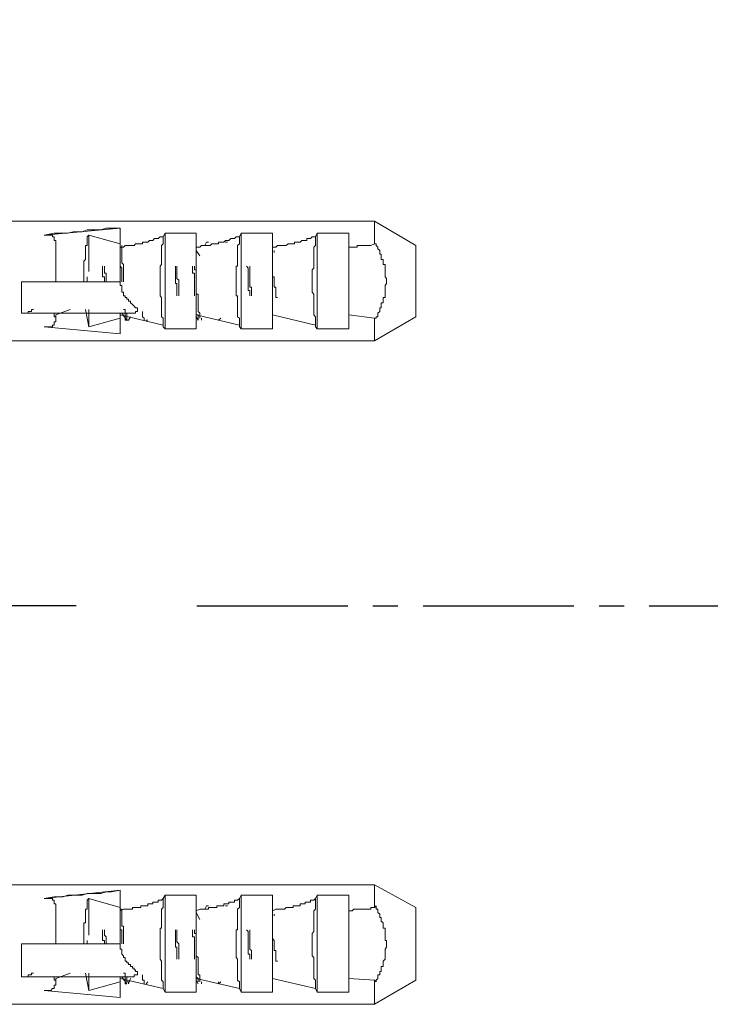
# Model space of a CAD drawing. Units: inches. Extents: x 11 to 1599, y 230 to 1789.
# Drawn here: x 1173 to 1207, y 681 to 730 of the extents above; entities that cross this region are included whole.
import ezdxf

# ---------------------------------------------------------------- set-up
doc = ezdxf.new("R2010")
doc.units = ezdxf.units.IN
doc.header["$LTSCALE"] = 10
doc.header["$MEASUREMENT"] = 0
doc.linetypes.add('CENTER2', pattern=[1.125, 0.75, -0.125, 0.125, -0.125])
doc.linetypes.add('CENTERX2', pattern=[4, 2.5, -0.5, 0.5, -0.5])
doc.layers.add('图层 1', color=7, linetype='Continuous')
doc.styles.get("Standard").update_dxf_attribs({"font": 'arial_0.ttf'})
doc.dimstyles.get("Standard").update_dxf_attribs({"dimscale": 6, "dimtxt": 3.5, "dimasz": 2.5, "dimexe": 1.5, "dimexo": 1, "dimgap": 0.5, "dimtad": 1, "dimdec": 0, "dimzin": 0, "dimdsep": 46, "dimtxsty": 'Standard', "dimcen": 0.09, "dimadec": 0, "dimazin": 0, "dimtfac": 1, "dimtdec": 0, "dimtmove": 1, "dimatfit": 0, "dimfxl": 1, "dimtolj": 1, "dimtzin": 0, "dimarcsym": 0})

# ---------------------------------------------------------------- blocks, each defined once
blk = doc.blocks.new('*D9')
at = {"color": 0, "linetype": 'CENTER2', "lineweight": -2, "transparency": 16777216}
for p, q in [((1181.564, 1601.477), (1332.881, 1601.477)), ((1323.881, 1586.477), (1323.881, 715.474)), ((1181.564, 700.474), (1332.881, 700.474))]:
    blk.add_line(p, q, dxfattribs=at)
at = {"color": 0, "linetype": 'CENTER2', "transparency": 16777216}
for points in [[(1321.381, 1586.477), (1326.381, 1586.477), (1323.881, 1601.477)], [(1321.381, 715.474), (1326.381, 715.474), (1323.881, 700.474)]]:
    blk.add_solid(points, dxfattribs=at)
at = {"layer": 'Defpoints', "color": 0, "linetype": 'CENTER2', "transparency": 16777216}
for p in [(1175.564, 1601.477), (1175.564, 700.474), (1323.881, 700.474)]:
    blk.add_point(p, dxfattribs=at)
at = {"color": 0, "linetype": 'CENTER2', "transparency": 16777216, "insert": (1310.159, 1150.976), "char_height": 21, "attachment_point": 5, "rotation": 90}
blk.add_mtext('\\A1;900', dxfattribs=at)

msp = doc.modelspace()

# ---------------------------------------------------------------- linework, layer by layer
at = {"linetype": 'CENTERX2'}
msp.add_line((1175.564, 700.474), (1081.317, 700.474), dxfattribs=at)
at = {"layer": '图层 1', "lineweight": 9}
for points in [[(1190.394, 719.606), (1168.868, 719.606)], [(1190.394, 718.486), (1190.394, 719.606)], [(1192.454, 718.396), (1190.394, 719.606)], [(1173.96, 718.916), (1174.47, 719.005), (1174.896, 719.005), (1175.152, 719.005), (1175.407, 719.086), (1175.594, 719.086), (1175.85, 719.086), (1176.105, 719.18), (1176.361, 719.18), (1176.531, 719.18), (1176.787, 719.18), (1177.059, 719.256), (1177.314, 719.256), (1177.74, 719.256)], [(1177.74, 719.256), (1173.96, 718.916)], [(1174.556, 716.591), (1174.556, 716.753), (1174.556, 716.842), (1174.556, 716.932), (1174.556, 717.021), (1174.556, 717.111), (1174.556, 717.192), (1174.556, 717.272), (1174.556, 717.366), (1174.556, 717.456), (1174.556, 717.541), (1174.556, 717.622), (1174.556, 717.702), (1174.556, 717.796), (1174.556, 717.881), (1174.556, 717.966), (1174.556, 718.056), (1174.556, 718.145), (1174.556, 718.226), (1174.556, 718.316), (1174.556, 718.396), (1174.556, 718.486), (1174.556, 718.562), (1174.556, 718.656), (1174.47, 718.656), (1174.47, 718.746), (1174.47, 718.826), (1174.385, 718.826), (1174.385, 718.916), (1174.3, 718.916), (1174.215, 718.916), (1174.13, 718.916), (1174.045, 718.916), (1173.96, 718.916)], [(1176.19, 718.916), (1176.105, 718.826), (1176.105, 718.746), (1176.105, 718.656), (1176.105, 718.562), (1176.105, 718.486), (1176.105, 718.396), (1176.02, 718.396), (1176.02, 718.316), (1176.02, 718.226), (1176.02, 718.145), (1176.02, 718.056), (1176.02, 717.966), (1176.02, 717.881), (1176.02, 717.796), (1176.02, 717.702), (1175.935, 717.622), (1175.935, 717.541), (1175.935, 717.456), (1175.935, 717.366), (1175.935, 717.272), (1175.935, 717.192), (1175.935, 717.111), (1175.935, 717.021), (1175.935, 716.932), (1175.935, 716.842), (1175.935, 716.753), (1175.935, 716.676), (1175.935, 716.591)], [(1177.74, 718.486), (1176.19, 718.916)], [(1176.19, 718.916), (1176.19, 717.111)], [(1177.74, 718.316), (1177.74, 718.396), (1177.74, 718.486), (1177.74, 718.562), (1177.74, 718.656), (1177.74, 718.746), (1177.74, 718.826), (1177.74, 718.916), (1177.74, 719.005), (1177.74, 719.086), (1177.74, 719.18), (1177.74, 719.256)], [(1179.886, 718.826), (1179.988, 719.005)], [(1181.521, 719.005), (1179.988, 719.005)], [(1179.988, 719.005), (1179.988, 714.258)], [(1181.521, 718.316), (1181.521, 719.005)], [(1183.684, 718.826), (1183.769, 719.005)], [(1185.319, 719.005), (1183.769, 719.005)], [(1183.769, 719.005), (1183.769, 714.258)], [(1185.319, 718.316), (1185.319, 719.005)], [(1187.464, 718.826), (1187.55, 719.005)], [(1189.116, 719.005), (1187.55, 719.005)], [(1187.55, 719.005), (1187.55, 714.258)], [(1189.116, 718.316), (1189.116, 719.005)], [(1177.74, 718.316), (1177.911, 718.316), (1177.996, 718.396), (1178.081, 718.396), (1178.166, 718.396), (1178.268, 718.396), (1178.353, 718.396), (1178.438, 718.396), (1178.507, 718.486), (1178.609, 718.486), (1178.694, 718.486), (1178.779, 718.486), (1178.864, 718.486), (1178.864, 718.562), (1178.949, 718.562), (1179.034, 718.562), (1179.12, 718.562), (1179.205, 718.656), (1179.29, 718.656), (1179.375, 718.656), (1179.46, 718.746), (1179.545, 718.746), (1179.631, 718.746), (1179.733, 718.826), (1179.801, 718.826), (1179.886, 718.826)], [(1177.911, 716.591), (1177.911, 716.676), (1177.911, 716.753), (1177.911, 716.842), (1177.911, 716.932), (1177.911, 717.021), (1177.911, 717.111), (1177.911, 717.192), (1177.911, 717.272), (1177.911, 717.366), (1177.911, 717.456), (1177.825, 717.541), (1177.825, 717.622), (1177.825, 717.702), (1177.825, 717.796), (1177.825, 717.881), (1177.825, 717.966), (1177.825, 718.056), (1177.825, 718.145), (1177.825, 718.226), (1177.825, 718.316), (1177.74, 718.316), (1177.74, 718.396), (1177.74, 718.486)], [(1177.825, 718.316), (1177.825, 718.396)], [(1178.507, 718.562), (1178.507, 718.562)], [(1178.609, 718.562), (1178.609, 718.562)], [(1179.886, 718.826), (1179.886, 718.746), (1179.886, 718.656), (1179.886, 718.562), (1179.886, 718.486), (1179.801, 718.396), (1179.801, 718.316), (1179.801, 718.226), (1179.801, 718.145), (1179.801, 718.056), (1179.801, 717.966), (1179.801, 717.881), (1179.801, 717.796), (1179.801, 717.702), (1179.801, 717.622), (1179.801, 717.541), (1179.801, 717.456), (1179.733, 717.366), (1179.733, 717.272), (1179.733, 717.192), (1179.733, 717.111), (1179.733, 717.021), (1179.733, 716.932), (1179.733, 716.842), (1179.733, 716.753), (1179.733, 716.676), (1179.733, 716.591), (1179.733, 716.506), (1179.733, 716.412), (1179.733, 716.327), (1179.733, 716.242), (1179.733, 716.157), (1179.733, 716.072), (1179.733, 715.982), (1179.733, 715.902), (1179.801, 715.816), (1179.801, 715.727), (1179.801, 715.638), (1179.801, 715.552), (1179.801, 715.472), (1179.801, 715.382), (1179.801, 715.301), (1179.801, 715.212), (1179.801, 715.122), (1179.801, 715.037), (1179.801, 714.956), (1179.801, 714.858), (1179.886, 714.782), (1179.886, 714.688), (1179.886, 714.603), (1179.886, 714.522), (1179.886, 714.352)], [(1179.886, 718.826), (1179.886, 718.826)], [(1181.521, 718.316), (1181.708, 718.316), (1181.793, 718.396), (1181.879, 718.396), (1181.964, 718.396), (1182.049, 718.396), (1182.134, 718.396), (1182.219, 718.396), (1182.304, 718.486), (1182.389, 718.486), (1182.492, 718.486), (1182.56, 718.486), (1182.645, 718.486), (1182.645, 718.562), (1182.747, 718.562), (1182.815, 718.562), (1182.9, 718.562), (1182.985, 718.656), (1183.088, 718.656), (1183.156, 718.656), (1183.258, 718.746), (1183.343, 718.746), (1183.428, 718.746), (1183.513, 718.826), (1183.582, 718.826), (1183.684, 718.826)], [(1182.049, 718.562), (1181.964, 718.396)], [(1182.049, 718.562), (1182.134, 718.562)], [(1182.219, 718.562), (1182.219, 718.562)], [(1183.088, 718.562), (1182.985, 718.562)], [(1182.985, 718.562), (1182.985, 718.562)], [(1183.088, 718.562), (1183.088, 718.562)], [(1183.684, 718.826), (1183.684, 718.746), (1183.684, 718.656), (1183.684, 718.562), (1183.684, 718.486), (1183.582, 718.396), (1183.582, 718.316), (1183.582, 718.226), (1183.582, 718.145), (1183.582, 718.056), (1183.582, 717.966), (1183.582, 717.881), (1183.582, 717.796), (1183.582, 717.702), (1183.582, 717.622), (1183.582, 717.541), (1183.582, 717.456), (1183.582, 717.366), (1183.513, 717.366), (1183.513, 717.272), (1183.513, 717.192), (1183.513, 717.111), (1183.513, 717.021), (1183.513, 716.932), (1183.513, 716.842), (1183.513, 716.753), (1183.513, 716.676), (1183.513, 716.591), (1183.513, 716.506), (1183.513, 716.412), (1183.513, 716.327), (1183.513, 716.242), (1183.513, 716.157), (1183.513, 716.072), (1183.513, 715.982), (1183.513, 715.902), (1183.582, 715.902), (1183.582, 715.816), (1183.582, 715.727), (1183.582, 715.638), (1183.582, 715.552), (1183.582, 715.472), (1183.582, 715.382), (1183.582, 715.301), (1183.582, 715.212), (1183.582, 715.122), (1183.582, 715.037), (1183.582, 714.956), (1183.582, 714.858), (1183.684, 714.782), (1183.684, 714.688), (1183.684, 714.603), (1183.684, 714.522), (1183.684, 714.352)], [(1183.684, 718.826), (1183.684, 718.826)], [(1185.319, 718.316), (1185.489, 718.316), (1185.574, 718.396), (1185.659, 718.396), (1185.744, 718.396), (1185.83, 718.396), (1185.915, 718.396), (1186, 718.396), (1186.102, 718.486), (1186.17, 718.486), (1186.272, 718.486), (1186.357, 718.486), (1186.426, 718.486), (1186.426, 718.562), (1186.528, 718.562), (1186.613, 718.562), (1186.698, 718.562), (1186.783, 718.656), (1186.868, 718.656), (1186.954, 718.656), (1187.039, 718.656), (1187.039, 718.746), (1187.124, 718.746), (1187.209, 718.746), (1187.294, 718.826), (1187.379, 718.826), (1187.464, 718.826)], [(1187.464, 718.826), (1187.464, 718.746), (1187.464, 718.656), (1187.464, 718.562), (1187.464, 718.486), (1187.464, 718.396), (1187.379, 718.316), (1187.379, 718.226), (1187.379, 718.145), (1187.379, 718.056), (1187.379, 717.966), (1187.379, 717.881), (1187.379, 717.796), (1187.379, 717.702), (1187.379, 717.622), (1187.379, 717.541), (1187.379, 717.456), (1187.379, 717.366), (1187.379, 717.272), (1187.294, 717.192), (1187.294, 717.111), (1187.294, 717.021), (1187.294, 716.932), (1187.294, 716.842), (1187.294, 716.753), (1187.294, 716.676), (1187.294, 716.591), (1187.294, 716.506), (1187.294, 716.412), (1187.294, 716.327), (1187.294, 716.242), (1187.294, 716.157), (1187.294, 716.072), (1187.379, 715.982), (1187.379, 715.902), (1187.379, 715.816), (1187.379, 715.727), (1187.379, 715.638), (1187.379, 715.552), (1187.379, 715.472), (1187.379, 715.382), (1187.379, 715.301), (1187.379, 715.212), (1187.379, 715.122), (1187.379, 715.037), (1187.379, 714.956), (1187.464, 714.858), (1187.464, 714.782), (1187.464, 714.688), (1187.464, 714.603), (1187.464, 714.522), (1187.464, 714.352)], [(1187.464, 718.826), (1187.464, 718.826)], [(1189.116, 718.316), (1189.184, 718.316), (1189.287, 718.316), (1189.372, 718.316), (1189.44, 718.316), (1189.542, 718.316), (1189.542, 718.396), (1189.627, 718.396), (1189.712, 718.396), (1189.798, 718.396), (1189.883, 718.396), (1189.968, 718.396), (1190.053, 718.396), (1190.138, 718.396), (1190.223, 718.396), (1190.394, 718.486)], [(1190.394, 718.486), (1190.479, 718.486)], [(1190.479, 718.486), (1190.479, 718.396), (1190.564, 718.316), (1190.564, 718.226), (1190.666, 718.145), (1190.666, 718.056), (1190.666, 717.966), (1190.734, 717.966), (1190.734, 717.881), (1190.734, 717.796), (1190.734, 717.702), (1190.836, 717.702), (1190.836, 717.622), (1190.836, 717.541), (1190.836, 717.456), (1190.922, 717.456), (1190.922, 717.366), (1190.922, 717.272), (1190.922, 717.192), (1190.922, 717.111), (1190.922, 717.021), (1190.922, 716.932), (1190.922, 716.842), (1190.99, 716.753), (1190.99, 716.676), (1190.99, 716.591), (1190.99, 716.506), (1190.922, 716.412), (1190.922, 716.327), (1190.922, 716.242), (1190.922, 716.157), (1190.922, 716.072), (1190.922, 715.982), (1190.922, 715.902), (1190.922, 715.816), (1190.836, 715.816), (1190.836, 715.727), (1190.836, 715.638), (1190.836, 715.552), (1190.734, 715.552), (1190.734, 715.472), (1190.734, 715.382), (1190.734, 715.301), (1190.666, 715.301), (1190.666, 715.212), (1190.666, 715.122), (1190.564, 715.037), (1190.564, 714.956), (1190.564, 714.858), (1190.479, 714.858), (1190.479, 714.782)], [(1192.454, 714.858), (1192.454, 714.956), (1192.454, 715.037), (1192.454, 715.122), (1192.454, 715.212), (1192.454, 715.301), (1192.454, 715.382), (1192.454, 715.472), (1192.454, 715.552), (1192.454, 715.638), (1192.454, 715.727), (1192.454, 715.816), (1192.454, 715.902), (1192.454, 715.982), (1192.454, 716.072), (1192.454, 716.157), (1192.454, 716.242), (1192.454, 716.327), (1192.454, 716.412), (1192.454, 716.506), (1192.454, 716.591), (1192.454, 716.676), (1192.454, 716.753), (1192.454, 716.842), (1192.454, 716.932), (1192.454, 717.021), (1192.454, 717.111), (1192.454, 717.192), (1192.454, 717.272), (1192.454, 717.366), (1192.454, 717.456), (1192.454, 717.541), (1192.454, 717.622), (1192.454, 717.702), (1192.454, 717.796), (1192.454, 717.881), (1192.454, 717.966), (1192.454, 718.056), (1192.454, 718.145), (1192.454, 718.226), (1192.454, 718.316), (1192.454, 718.396)], [(1177.74, 716.591), (1177.74, 716.753), (1177.74, 716.842), (1177.74, 716.932), (1177.74, 717.021), (1177.74, 717.111), (1177.74, 717.192), (1177.74, 717.272), (1177.74, 717.366), (1177.74, 717.456), (1177.74, 717.541), (1177.74, 717.622), (1177.74, 717.702), (1177.74, 717.796), (1177.74, 717.881), (1177.74, 717.966), (1177.74, 718.056), (1177.74, 718.145), (1177.74, 718.226), (1177.74, 718.316)], [(1181.521, 714.956), (1181.521, 715.037), (1181.521, 715.122), (1181.521, 715.212), (1181.521, 715.301), (1181.521, 715.382), (1181.521, 715.472), (1181.521, 715.552), (1181.521, 715.638), (1181.521, 715.727), (1181.521, 715.816), (1181.521, 715.902), (1181.521, 715.982), (1181.521, 716.072), (1181.521, 716.157), (1181.521, 716.242), (1181.521, 716.327), (1181.521, 716.412), (1181.521, 716.506), (1181.521, 716.591), (1181.521, 716.753), (1181.521, 716.842), (1181.521, 716.932), (1181.521, 717.021), (1181.521, 717.111), (1181.521, 717.192), (1181.521, 717.272), (1181.521, 717.366), (1181.521, 717.456), (1181.521, 717.541), (1181.521, 717.622), (1181.521, 717.702), (1181.521, 717.796), (1181.521, 717.881), (1181.521, 717.966), (1181.521, 718.056), (1181.521, 718.145), (1181.521, 718.226), (1181.521, 718.316)], [(1181.708, 717.881), (1181.521, 718.145)], [(1185.319, 714.956), (1185.319, 715.037), (1185.319, 715.122), (1185.319, 715.212), (1185.319, 715.301), (1185.319, 715.382), (1185.319, 715.472), (1185.319, 715.552), (1185.319, 715.638), (1185.319, 715.727), (1185.319, 715.816), (1185.319, 715.902), (1185.319, 715.982), (1185.319, 716.072), (1185.319, 716.157), (1185.319, 716.242), (1185.319, 716.327), (1185.319, 716.412), (1185.319, 716.506), (1185.319, 716.591), (1185.319, 716.753), (1185.319, 716.842), (1185.319, 716.932), (1185.319, 717.021), (1185.319, 717.111), (1185.319, 717.192), (1185.319, 717.272), (1185.319, 717.366), (1185.319, 717.456), (1185.319, 717.541), (1185.319, 717.622), (1185.319, 717.702), (1185.319, 717.796), (1185.319, 717.881), (1185.319, 717.966), (1185.319, 718.056), (1185.319, 718.145), (1185.319, 718.226), (1185.319, 718.316)], [(1189.116, 714.956), (1189.116, 715.037), (1189.116, 715.122), (1189.116, 715.212), (1189.116, 715.301), (1189.116, 715.382), (1189.116, 715.472), (1189.116, 715.552), (1189.116, 715.638), (1189.116, 715.727), (1189.116, 715.816), (1189.116, 715.902), (1189.116, 715.982), (1189.116, 716.072), (1189.116, 716.157), (1189.116, 716.242), (1189.116, 716.327), (1189.116, 716.412), (1189.116, 716.506), (1189.116, 716.591), (1189.116, 716.753), (1189.116, 716.842), (1189.116, 716.932), (1189.116, 717.021), (1189.116, 717.111), (1189.116, 717.192), (1189.116, 717.272), (1189.116, 717.366), (1189.116, 717.456), (1189.116, 717.541), (1189.116, 717.622), (1189.116, 717.702), (1189.116, 717.796), (1189.116, 717.881), (1189.116, 717.966), (1189.116, 718.056), (1189.116, 718.145), (1189.116, 718.226), (1189.116, 718.316)], [(1176.872, 717.366), (1176.872, 717.272), (1176.872, 717.192), (1176.872, 717.111), (1176.872, 717.021), (1176.872, 716.932), (1176.872, 716.842), (1176.974, 716.842), (1176.974, 716.753), (1176.974, 716.676), (1176.974, 716.591)], [(1177.059, 716.591), (1177.059, 716.676), (1177.059, 716.753), (1177.059, 716.842), (1177.059, 716.932), (1177.059, 717.021), (1176.974, 717.021), (1176.974, 717.111), (1176.974, 717.192), (1176.974, 717.272), (1176.974, 717.366)], [(1177.74, 717.366), (1177.825, 717.272), (1177.825, 717.192), (1177.825, 717.111), (1177.825, 717.021), (1177.825, 716.932), (1177.825, 716.842), (1177.825, 716.753), (1177.825, 716.676), (1177.825, 716.591)], [(1180.499, 717.366), (1180.499, 717.272), (1180.499, 717.192), (1180.499, 717.111), (1180.499, 717.021), (1180.499, 716.932), (1180.499, 716.842), (1180.499, 716.753), (1180.499, 716.676), (1180.499, 716.591)], [(1180.669, 716.591), (1180.669, 716.676), (1180.567, 716.753), (1180.567, 716.842), (1180.567, 716.932), (1180.567, 717.021), (1180.567, 717.111), (1180.567, 717.192), (1180.567, 717.272), (1180.567, 717.366)], [(1181.351, 717.366), (1181.351, 717.272), (1181.351, 717.192), (1181.351, 717.111), (1181.351, 717.021), (1181.453, 717.021), (1181.453, 716.932), (1181.453, 716.842), (1181.453, 716.753), (1181.453, 716.676), (1181.453, 716.591)], [(1181.521, 716.591), (1181.521, 716.676), (1181.521, 716.753), (1181.521, 716.842), (1181.521, 716.932), (1181.521, 717.021), (1181.521, 717.111), (1181.521, 717.192), (1181.453, 717.192), (1181.453, 717.272), (1181.453, 717.366)], [(1184.024, 717.366), (1184.109, 717.272), (1184.109, 717.192), (1184.109, 717.111), (1184.109, 717.021), (1184.109, 716.932), (1184.109, 716.842), (1184.109, 716.753), (1184.109, 716.676), (1184.109, 716.591), (1184.109, 716.506), (1184.109, 716.412), (1184.109, 716.327), (1184.109, 716.242), (1184.109, 716.157), (1184.195, 716.157), (1184.195, 716.072), (1184.195, 715.982), (1184.195, 715.902)], [(1184.28, 715.902), (1184.28, 715.982), (1184.28, 716.072), (1184.28, 716.157), (1184.28, 716.242), (1184.28, 716.327), (1184.195, 716.327), (1184.195, 716.412), (1184.195, 716.506), (1184.195, 716.591), (1184.195, 716.753), (1184.195, 716.842), (1184.195, 716.932), (1184.195, 717.021), (1184.195, 717.111), (1184.195, 717.192), (1184.195, 717.272), (1184.195, 717.366)], [(1185.404, 716.591), (1185.404, 716.676), (1185.404, 716.753), (1185.404, 716.842), (1185.319, 716.842), (1185.319, 716.932), (1185.319, 717.021)], [(1172.836, 716.591), (1172.836, 715.037)], [(1173.432, 716.591), (1173.346, 716.591), (1173.261, 716.591), (1173.176, 716.591), (1173.091, 716.591), (1173.006, 716.591), (1172.921, 716.591), (1172.836, 716.591)], [(1173.432, 716.591), (1177.74, 716.591)], [(1176.105, 716.591), (1176.105, 716.842)], [(1178.609, 715.212), (1178.609, 715.301), (1178.507, 715.301), (1178.438, 715.382), (1178.353, 715.472), (1178.268, 715.552), (1178.268, 715.638), (1178.166, 715.638), (1178.166, 715.727), (1178.081, 715.727), (1178.081, 715.816), (1177.996, 715.816), (1177.996, 715.902), (1177.911, 715.902), (1177.911, 715.982), (1177.911, 716.072), (1177.825, 716.072), (1177.825, 716.157), (1177.825, 716.242), (1177.825, 716.327), (1177.825, 716.412), (1177.74, 716.412), (1177.74, 716.506), (1177.74, 716.591)], [(1180.499, 716.591), (1180.499, 716.506), (1180.567, 716.506), (1180.567, 716.412), (1180.567, 716.327), (1180.567, 716.242), (1180.567, 716.157), (1180.567, 716.072), (1180.567, 715.982), (1180.567, 715.902)], [(1180.669, 715.902), (1180.669, 715.982), (1180.669, 716.072), (1180.669, 716.157), (1180.669, 716.242), (1180.669, 716.327), (1180.669, 716.412), (1180.669, 716.506), (1180.669, 716.591)], [(1181.453, 716.591), (1181.453, 716.506), (1181.453, 716.412), (1181.453, 716.327), (1181.453, 716.242), (1181.453, 716.157), (1181.453, 716.072), (1181.453, 715.982), (1181.453, 715.902)], [(1181.708, 714.782), (1181.708, 714.858), (1181.708, 714.956), (1181.708, 715.037), (1181.623, 715.122), (1181.623, 715.212), (1181.623, 715.301), (1181.623, 715.382), (1181.623, 715.472), (1181.623, 715.552), (1181.623, 715.638), (1181.623, 715.727), (1181.623, 715.816), (1181.623, 715.902), (1181.623, 715.982), (1181.521, 715.982), (1181.521, 716.072), (1181.521, 716.157), (1181.521, 716.242), (1181.521, 716.327), (1181.521, 716.412), (1181.521, 716.506), (1181.521, 716.591)], [(1185.574, 715.816), (1185.489, 715.816), (1185.489, 715.902), (1185.489, 715.982), (1185.489, 716.072), (1185.489, 716.157), (1185.489, 716.242), (1185.489, 716.327), (1185.404, 716.327), (1185.404, 716.412), (1185.404, 716.506), (1185.404, 716.591)], [(1172.836, 715.037), (1172.921, 715.037), (1173.006, 715.037)], [(1173.432, 715.212), (1173.346, 715.212), (1173.346, 715.122), (1173.261, 715.122), (1173.176, 715.122), (1173.176, 715.037), (1173.091, 715.037), (1173.006, 715.037)], [(1173.006, 715.037), (1173.346, 715.037), (1173.432, 715.037), (1173.602, 715.037), (1173.789, 715.037), (1173.874, 715.037), (1173.96, 715.037), (1174.045, 715.037), (1174.13, 715.037), (1174.215, 715.037), (1174.3, 715.037), (1174.385, 715.037), (1174.47, 715.037), (1174.556, 715.037), (1174.641, 715.037), (1174.726, 715.037), (1174.811, 715.037), (1174.896, 715.037), (1174.981, 715.037), (1175.066, 715.037), (1175.152, 715.037), (1175.254, 715.037), (1175.339, 715.037), (1175.407, 715.037), (1175.509, 715.037), (1175.594, 715.037), (1175.68, 715.037), (1175.765, 715.037), (1175.85, 715.037), (1175.935, 715.037), (1176.02, 715.037), (1176.105, 715.037), (1176.19, 715.037), (1176.276, 715.037), (1176.361, 715.037), (1176.446, 715.037), (1176.531, 715.037), (1176.616, 715.037), (1176.718, 715.037), (1176.787, 715.037), (1176.872, 715.037), (1176.974, 715.037), (1177.059, 715.037), (1177.127, 715.037), (1177.229, 715.037), (1177.4, 715.037), (1177.57, 715.037), (1177.74, 715.037), (1178.081, 715.037)], [(1173.96, 714.352), (1174.045, 714.352), (1174.13, 714.352), (1174.215, 714.352), (1174.3, 714.352), (1174.385, 714.352), (1174.385, 714.433), (1174.47, 714.433), (1174.47, 714.522), (1174.47, 714.603), (1174.556, 714.603), (1174.556, 714.688), (1174.556, 714.782), (1174.556, 714.858), (1174.556, 714.956)], [(1174.556, 714.688), (1174.556, 714.782), (1174.556, 714.858), (1174.47, 714.858), (1174.47, 714.956), (1174.47, 715.037)], [(1175.254, 715.212), (1174.556, 714.956)], [(1176.02, 715.212), (1176.19, 714.352)], [(1176.19, 715.212), (1176.19, 714.352)], [(1177.74, 715.212), (1177.74, 715.212)], [(1177.74, 714.956), (1177.74, 715.037)], [(1177.74, 714.003), (1177.74, 714.092), (1177.74, 714.173), (1177.74, 714.258), (1177.74, 714.352), (1177.74, 714.433), (1177.74, 714.522), (1177.74, 714.603), (1177.74, 714.688), (1177.74, 714.782), (1177.74, 714.858), (1177.74, 714.956)], [(1179.886, 714.433), (1177.74, 714.956)], [(1177.825, 715.037), (1178.081, 714.688)], [(1177.911, 715.212), (1177.996, 715.212), (1177.996, 715.122), (1177.996, 715.037), (1177.996, 714.956), (1177.996, 714.858), (1177.996, 714.782), (1177.996, 714.688), (1178.081, 714.688)], [(1178.081, 715.037), (1178.166, 715.037), (1178.268, 715.037), (1178.353, 715.037), (1178.438, 715.037), (1178.507, 715.037), (1178.507, 715.122), (1178.609, 715.122), (1178.609, 715.212)], [(1178.166, 714.688), (1178.081, 714.688), (1178.081, 714.782), (1178.081, 714.858), (1178.081, 714.956), (1178.081, 715.037)], [(1178.864, 715.122), (1178.864, 715.037), (1178.864, 714.956), (1178.864, 714.858), (1178.949, 714.782), (1178.949, 714.688)], [(1181.521, 715.212), (1181.521, 715.122), (1181.521, 715.037), (1181.521, 714.956), (1181.623, 714.956), (1181.623, 714.858), (1181.623, 714.782), (1181.623, 714.688)], [(1181.521, 714.258), (1181.521, 714.956)], [(1183.684, 714.433), (1181.521, 714.956)], [(1185.319, 714.258), (1185.319, 714.956)], [(1187.464, 714.433), (1185.319, 714.956)], [(1189.116, 714.258), (1189.116, 714.956)], [(1190.394, 714.782), (1189.116, 714.956)], [(1176.19, 714.352), (1177.74, 714.782)], [(1178.166, 714.688), (1178.268, 714.858)], [(1179.12, 714.688), (1179.034, 714.688)], [(1179.886, 714.352), (1179.886, 714.433)], [(1181.521, 714.858), (1181.623, 714.688)], [(1181.793, 714.688), (1181.793, 714.782)], [(1182.645, 714.688), (1182.747, 714.782)], [(1182.645, 714.688), (1182.645, 714.688)], [(1183.684, 714.352), (1183.684, 714.433)], [(1187.464, 714.352), (1187.464, 714.433)], [(1190.394, 713.662), (1192.454, 714.858)], [(1190.394, 714.782), (1190.394, 713.662)], [(1190.479, 714.782), (1190.394, 714.782)], [(1177.74, 714.003), (1173.96, 714.352)], [(1173.96, 714.352), (1177.74, 714.003)], [(1179.988, 714.258), (1179.886, 714.352)], [(1179.988, 714.258), (1181.521, 714.258)], [(1183.769, 714.258), (1183.684, 714.352)], [(1183.769, 714.258), (1185.319, 714.258)], [(1187.55, 714.258), (1187.464, 714.352)], [(1187.55, 714.258), (1189.116, 714.258)], [(1168.868, 713.662), (1190.394, 713.662)], [(1190.394, 686.605), (1168.868, 686.605)], [(1190.394, 685.481), (1190.394, 686.605)], [(1192.454, 685.481), (1190.394, 686.605)], [(1177.74, 686.346), (1173.96, 685.916)], [(1173.96, 685.916), (1174.47, 686.005), (1174.896, 686.005), (1175.152, 686.09), (1175.407, 686.09), (1175.594, 686.09), (1175.85, 686.09), (1176.105, 686.171), (1176.361, 686.171), (1176.531, 686.171), (1176.787, 686.171), (1177.059, 686.261), (1177.314, 686.261), (1177.74, 686.346)], [(1177.74, 685.311), (1177.74, 685.396), (1177.74, 685.481), (1177.74, 685.562), (1177.74, 685.656), (1177.74, 685.741), (1177.74, 685.835), (1177.74, 685.916), (1177.74, 686.005), (1177.74, 686.09), (1177.74, 686.171), (1177.74, 686.261), (1177.74, 686.346)], [(1179.886, 685.916), (1179.988, 686.09)], [(1181.521, 686.09), (1179.988, 686.09)], [(1179.988, 686.09), (1179.988, 681.258)], [(1181.521, 685.311), (1181.521, 686.09)], [(1183.684, 685.916), (1183.769, 686.09)], [(1185.319, 686.09), (1183.769, 686.09)], [(1183.769, 686.09), (1183.769, 681.258)], [(1185.319, 685.311), (1185.319, 686.09)], [(1187.464, 685.916), (1187.55, 686.09)], [(1189.116, 686.09), (1187.55, 686.09)], [(1187.55, 686.09), (1187.55, 681.258)], [(1189.116, 685.311), (1189.116, 686.09)], [(1174.556, 683.672), (1174.556, 683.766), (1174.556, 683.842), (1174.556, 683.932), (1174.556, 684.021), (1174.556, 684.098), (1174.556, 684.191), (1174.556, 684.281), (1174.556, 684.366), (1174.556, 684.455), (1174.556, 684.541), (1174.556, 684.621), (1174.556, 684.707), (1174.556, 684.792), (1174.556, 684.881), (1174.556, 684.971), (1174.556, 685.056), (1174.556, 685.137), (1174.556, 685.226), (1174.556, 685.311), (1174.556, 685.396), (1174.556, 685.481), (1174.556, 685.562), (1174.556, 685.656), (1174.47, 685.656), (1174.47, 685.741), (1174.47, 685.835), (1174.385, 685.835), (1174.385, 685.916), (1174.3, 685.916), (1174.215, 685.916), (1174.13, 685.916), (1174.045, 685.916), (1173.96, 685.916)], [(1176.19, 685.916), (1176.105, 685.835), (1176.105, 685.741), (1176.105, 685.656), (1176.105, 685.562), (1176.105, 685.481), (1176.105, 685.396), (1176.02, 685.396), (1176.02, 685.311), (1176.02, 685.226), (1176.02, 685.137), (1176.02, 685.056), (1176.02, 684.971), (1176.02, 684.881), (1176.02, 684.792), (1176.02, 684.707), (1175.935, 684.707), (1175.935, 684.621), (1175.935, 684.541), (1175.935, 684.455), (1175.935, 684.366), (1175.935, 684.281), (1175.935, 684.191), (1175.935, 684.098), (1175.935, 684.021), (1175.935, 683.932), (1175.935, 683.842), (1175.935, 683.766), (1175.935, 683.672)], [(1177.74, 685.481), (1176.19, 685.916)], [(1176.19, 685.916), (1176.19, 684.098)], [(1177.74, 685.311), (1177.911, 685.396), (1177.996, 685.396), (1178.081, 685.396), (1178.166, 685.396), (1178.268, 685.396), (1178.353, 685.396), (1178.353, 685.481), (1178.438, 685.481), (1178.507, 685.481), (1178.609, 685.481), (1178.694, 685.481), (1178.779, 685.481), (1178.779, 685.562), (1178.864, 685.562), (1178.949, 685.562), (1179.034, 685.562), (1179.12, 685.562), (1179.12, 685.656), (1179.205, 685.656), (1179.29, 685.656), (1179.375, 685.656), (1179.375, 685.741), (1179.46, 685.741), (1179.545, 685.741), (1179.631, 685.741), (1179.631, 685.835), (1179.733, 685.835), (1179.801, 685.835), (1179.886, 685.916)], [(1178.507, 685.562), (1178.507, 685.562)], [(1178.609, 685.562), (1178.609, 685.562)], [(1179.886, 685.916), (1179.886, 685.741), (1179.886, 685.656), (1179.886, 685.562), (1179.886, 685.481), (1179.801, 685.396), (1179.801, 685.311), (1179.801, 685.226), (1179.801, 685.137), (1179.801, 685.056), (1179.801, 684.971), (1179.801, 684.881), (1179.801, 684.792), (1179.801, 684.707), (1179.801, 684.621), (1179.801, 684.541), (1179.801, 684.455), (1179.733, 684.455), (1179.733, 684.366), (1179.733, 684.281), (1179.733, 684.191), (1179.733, 684.098), (1179.733, 684.021), (1179.733, 683.932), (1179.733, 683.842), (1179.733, 683.766), (1179.733, 683.672), (1179.733, 683.587), (1179.733, 683.506), (1179.733, 683.408), (1179.733, 683.331), (1179.733, 683.238), (1179.733, 683.161), (1179.733, 683.072), (1179.733, 682.991), (1179.733, 682.901), (1179.801, 682.808), (1179.801, 682.727), (1179.801, 682.642), (1179.801, 682.548), (1179.801, 682.467), (1179.801, 682.382), (1179.801, 682.301), (1179.801, 682.212), (1179.801, 682.122), (1179.801, 682.029), (1179.801, 681.952), (1179.801, 681.867), (1179.886, 681.777), (1179.886, 681.688), (1179.886, 681.611), (1179.886, 681.522), (1179.886, 681.441)], [(1179.886, 685.916), (1179.886, 685.916)], [(1181.521, 685.311), (1181.708, 685.396), (1181.793, 685.396), (1181.879, 685.396), (1181.964, 685.396), (1182.049, 685.396), (1182.134, 685.396), (1182.134, 685.481), (1182.219, 685.481), (1182.304, 685.481), (1182.389, 685.481), (1182.492, 685.481), (1182.56, 685.481), (1182.56, 685.562), (1182.645, 685.562), (1182.747, 685.562), (1182.815, 685.562), (1182.9, 685.562), (1182.9, 685.656), (1182.985, 685.656), (1183.088, 685.656), (1183.156, 685.656), (1183.156, 685.741), (1183.258, 685.741), (1183.343, 685.741), (1183.428, 685.741), (1183.428, 685.835), (1183.513, 685.835), (1183.582, 685.835), (1183.684, 685.916)], [(1182.049, 685.562), (1181.964, 685.396)], [(1182.049, 685.562), (1182.134, 685.562)], [(1182.219, 685.562), (1182.219, 685.562)], [(1182.985, 685.562), (1182.985, 685.562)], [(1183.088, 685.562), (1182.985, 685.562)], [(1183.088, 685.562), (1183.088, 685.562)], [(1183.684, 685.916), (1183.684, 685.741), (1183.684, 685.656), (1183.684, 685.562), (1183.684, 685.481), (1183.582, 685.396), (1183.582, 685.311), (1183.582, 685.226), (1183.582, 685.137), (1183.582, 685.056), (1183.582, 684.971), (1183.582, 684.881), (1183.582, 684.792), (1183.582, 684.707), (1183.582, 684.621), (1183.582, 684.541), (1183.582, 684.455), (1183.582, 684.366), (1183.513, 684.366), (1183.513, 684.281), (1183.513, 684.191), (1183.513, 684.098), (1183.513, 684.021), (1183.513, 683.932), (1183.513, 683.842), (1183.513, 683.766), (1183.513, 683.672), (1183.513, 683.587), (1183.513, 683.506), (1183.513, 683.408), (1183.513, 683.331), (1183.513, 683.238), (1183.513, 683.161), (1183.513, 683.072), (1183.513, 682.991), (1183.582, 682.901), (1183.582, 682.808), (1183.582, 682.727), (1183.582, 682.642), (1183.582, 682.548), (1183.582, 682.467), (1183.582, 682.382), (1183.582, 682.301), (1183.582, 682.212), (1183.582, 682.122), (1183.582, 682.029), (1183.582, 681.952), (1183.582, 681.867), (1183.684, 681.777), (1183.684, 681.688), (1183.684, 681.611), (1183.684, 681.522), (1183.684, 681.441)], [(1183.684, 685.916), (1183.684, 685.916)], [(1185.319, 685.311), (1185.489, 685.396), (1185.574, 685.396), (1185.659, 685.396), (1185.744, 685.396), (1185.83, 685.396), (1185.915, 685.396), (1186, 685.481), (1186.102, 685.481), (1186.17, 685.481), (1186.272, 685.481), (1186.357, 685.481), (1186.357, 685.562), (1186.426, 685.562), (1186.528, 685.562), (1186.613, 685.562), (1186.698, 685.562), (1186.698, 685.656), (1186.783, 685.656), (1186.868, 685.656), (1186.954, 685.656), (1186.954, 685.741), (1187.039, 685.741), (1187.124, 685.741), (1187.209, 685.741), (1187.209, 685.835), (1187.294, 685.835), (1187.379, 685.835), (1187.464, 685.916)], [(1187.464, 685.916), (1187.464, 685.741), (1187.464, 685.656), (1187.464, 685.562), (1187.464, 685.481), (1187.464, 685.396), (1187.379, 685.311), (1187.379, 685.226), (1187.379, 685.137), (1187.379, 685.056), (1187.379, 684.971), (1187.379, 684.881), (1187.379, 684.792), (1187.379, 684.707), (1187.379, 684.621), (1187.379, 684.541), (1187.379, 684.455), (1187.379, 684.366), (1187.379, 684.281), (1187.294, 684.191), (1187.294, 684.098), (1187.294, 684.021), (1187.294, 683.932), (1187.294, 683.842), (1187.294, 683.766), (1187.294, 683.672), (1187.294, 683.587), (1187.294, 683.506), (1187.294, 683.408), (1187.294, 683.331), (1187.294, 683.238), (1187.294, 683.161), (1187.294, 683.072), (1187.379, 682.991), (1187.379, 682.901), (1187.379, 682.808), (1187.379, 682.727), (1187.379, 682.642), (1187.379, 682.548), (1187.379, 682.467), (1187.379, 682.382), (1187.379, 682.301), (1187.379, 682.212), (1187.379, 682.122), (1187.379, 682.029), (1187.379, 681.952), (1187.464, 681.867), (1187.464, 681.777), (1187.464, 681.688), (1187.464, 681.611), (1187.464, 681.522), (1187.464, 681.441)], [(1187.464, 685.916), (1187.464, 685.916)], [(1190.394, 685.481), (1190.479, 685.562)], [(1190.479, 685.562), (1190.479, 685.396), (1190.564, 685.396), (1190.564, 685.311), (1190.564, 685.226), (1190.666, 685.137), (1190.666, 685.056), (1190.666, 684.971), (1190.734, 684.971), (1190.734, 684.881), (1190.734, 684.792), (1190.836, 684.707), (1190.836, 684.621), (1190.836, 684.541), (1190.836, 684.455), (1190.922, 684.455), (1190.922, 684.366), (1190.922, 684.281), (1190.922, 684.191), (1190.922, 684.098), (1190.922, 684.021), (1190.922, 683.932), (1190.922, 683.842), (1190.99, 683.842), (1190.99, 683.766), (1190.99, 683.672), (1190.99, 683.587), (1190.99, 683.506), (1190.922, 683.408), (1190.922, 683.331), (1190.922, 683.238), (1190.922, 683.161), (1190.922, 683.072), (1190.922, 682.991), (1190.922, 682.901), (1190.836, 682.808), (1190.836, 682.727), (1190.836, 682.642), (1190.836, 682.548), (1190.734, 682.548), (1190.734, 682.467), (1190.734, 682.382), (1190.734, 682.301), (1190.666, 682.301), (1190.666, 682.212), (1190.666, 682.122), (1190.564, 682.122), (1190.564, 682.029), (1190.564, 681.952), (1190.479, 681.867), (1190.479, 681.777)], [(1177.911, 683.672), (1177.911, 683.766), (1177.911, 683.842), (1177.911, 683.932), (1177.911, 684.021), (1177.911, 684.098), (1177.911, 684.191), (1177.911, 684.281), (1177.911, 684.366), (1177.911, 684.455), (1177.911, 684.541), (1177.825, 684.541), (1177.825, 684.621), (1177.825, 684.707), (1177.825, 684.792), (1177.825, 684.881), (1177.825, 684.971), (1177.825, 685.056), (1177.825, 685.137), (1177.825, 685.226), (1177.825, 685.311), (1177.825, 685.396), (1177.74, 685.396), (1177.74, 685.481)], [(1177.74, 683.672), (1177.74, 683.766), (1177.74, 683.842), (1177.74, 683.932), (1177.74, 684.021), (1177.74, 684.098), (1177.74, 684.191), (1177.74, 684.281), (1177.74, 684.366), (1177.74, 684.455), (1177.74, 684.541), (1177.74, 684.621), (1177.74, 684.707), (1177.74, 684.792), (1177.74, 684.881), (1177.74, 684.971), (1177.74, 685.056), (1177.74, 685.137), (1177.74, 685.226), (1177.74, 685.311)], [(1177.825, 685.396), (1177.825, 685.396)], [(1181.521, 681.952), (1181.521, 682.029), (1181.521, 682.122), (1181.521, 682.212), (1181.521, 682.301), (1181.521, 682.382), (1181.521, 682.467), (1181.521, 682.548), (1181.521, 682.642), (1181.521, 682.727), (1181.521, 682.808), (1181.521, 682.901), (1181.521, 682.991), (1181.521, 683.072), (1181.521, 683.161), (1181.521, 683.238), (1181.521, 683.331), (1181.521, 683.408), (1181.521, 683.506), (1181.521, 683.672), (1181.521, 683.766), (1181.521, 683.842), (1181.521, 683.932), (1181.521, 684.021), (1181.521, 684.098), (1181.521, 684.191), (1181.521, 684.281), (1181.521, 684.366), (1181.521, 684.455), (1181.521, 684.541), (1181.521, 684.621), (1181.521, 684.707), (1181.521, 684.792), (1181.521, 684.881), (1181.521, 684.971), (1181.521, 685.056), (1181.521, 685.137), (1181.521, 685.226), (1181.521, 685.311)], [(1181.708, 684.881), (1181.521, 685.226)], [(1185.319, 681.952), (1185.319, 682.029), (1185.319, 682.122), (1185.319, 682.212), (1185.319, 682.301), (1185.319, 682.382), (1185.319, 682.467), (1185.319, 682.548), (1185.319, 682.642), (1185.319, 682.727), (1185.319, 682.808), (1185.319, 682.901), (1185.319, 682.991), (1185.319, 683.072), (1185.319, 683.161), (1185.319, 683.238), (1185.319, 683.331), (1185.319, 683.408), (1185.319, 683.506), (1185.319, 683.672), (1185.319, 683.766), (1185.319, 683.842), (1185.319, 683.932), (1185.319, 684.021), (1185.319, 684.098), (1185.319, 684.191), (1185.319, 684.281), (1185.319, 684.366), (1185.319, 684.455), (1185.319, 684.541), (1185.319, 684.621), (1185.319, 684.707), (1185.319, 684.792), (1185.319, 684.881), (1185.319, 684.971), (1185.319, 685.056), (1185.319, 685.137), (1185.319, 685.226), (1185.319, 685.311)], [(1185.404, 685.056), (1185.404, 685.137)], [(1189.116, 685.311), (1189.184, 685.311), (1189.287, 685.311), (1189.372, 685.396), (1189.44, 685.396), (1189.542, 685.396), (1189.627, 685.396), (1189.712, 685.396), (1189.798, 685.396), (1189.883, 685.396), (1189.968, 685.396), (1190.053, 685.396), (1190.138, 685.396), (1190.223, 685.396), (1190.223, 685.481), (1190.394, 685.481)], [(1189.116, 681.952), (1189.116, 682.029), (1189.116, 682.122), (1189.116, 682.212), (1189.116, 682.301), (1189.116, 682.382), (1189.116, 682.467), (1189.116, 682.548), (1189.116, 682.642), (1189.116, 682.727), (1189.116, 682.808), (1189.116, 682.901), (1189.116, 682.991), (1189.116, 683.072), (1189.116, 683.161), (1189.116, 683.238), (1189.116, 683.331), (1189.116, 683.408), (1189.116, 683.506), (1189.116, 683.672), (1189.116, 683.766), (1189.116, 683.842), (1189.116, 683.932), (1189.116, 684.021), (1189.116, 684.098), (1189.116, 684.191), (1189.116, 684.281), (1189.116, 684.366), (1189.116, 684.455), (1189.116, 684.541), (1189.116, 684.621), (1189.116, 684.707), (1189.116, 684.792), (1189.116, 684.881), (1189.116, 684.971), (1189.116, 685.056), (1189.116, 685.137), (1189.116, 685.226), (1189.116, 685.311)], [(1192.454, 681.867), (1192.454, 681.952), (1192.454, 682.029), (1192.454, 682.122), (1192.454, 682.212), (1192.454, 682.301), (1192.454, 682.382), (1192.454, 682.467), (1192.454, 682.548), (1192.454, 682.642), (1192.454, 682.727), (1192.454, 682.808), (1192.454, 682.901), (1192.454, 682.991), (1192.454, 683.072), (1192.454, 683.161), (1192.454, 683.238), (1192.454, 683.331), (1192.454, 683.408), (1192.454, 683.506), (1192.454, 683.587), (1192.454, 683.672), (1192.454, 683.766), (1192.454, 683.842), (1192.454, 683.932), (1192.454, 684.021), (1192.454, 684.098), (1192.454, 684.191), (1192.454, 684.281), (1192.454, 684.366), (1192.454, 684.455), (1192.454, 684.541), (1192.454, 684.621), (1192.454, 684.707), (1192.454, 684.792), (1192.454, 684.881), (1192.454, 684.971), (1192.454, 685.056), (1192.454, 685.137), (1192.454, 685.226), (1192.454, 685.311), (1192.454, 685.396), (1192.454, 685.481)], [(1176.872, 684.366), (1176.872, 684.281), (1176.872, 684.191), (1176.872, 684.098), (1176.872, 684.021), (1176.872, 683.932), (1176.872, 683.842), (1176.974, 683.842), (1176.974, 683.766), (1176.974, 683.672)], [(1177.059, 683.672), (1177.059, 683.766), (1177.059, 683.842), (1177.059, 683.932), (1177.059, 684.021), (1176.974, 684.098), (1176.974, 684.191), (1176.974, 684.281), (1176.974, 684.366)], [(1177.74, 684.366), (1177.825, 684.366), (1177.825, 684.281), (1177.825, 684.191), (1177.825, 684.098), (1177.825, 684.021), (1177.825, 683.932), (1177.825, 683.842), (1177.825, 683.766), (1177.825, 683.672)], [(1180.499, 684.366), (1180.499, 684.281), (1180.499, 684.191), (1180.499, 684.098), (1180.499, 684.021), (1180.499, 683.932), (1180.499, 683.842), (1180.499, 683.766), (1180.499, 683.672)], [(1180.669, 683.672), (1180.567, 683.766), (1180.567, 683.842), (1180.567, 683.932), (1180.567, 684.021), (1180.567, 684.098), (1180.567, 684.191), (1180.567, 684.281), (1180.567, 684.366)], [(1181.351, 684.366), (1181.351, 684.281), (1181.351, 684.191), (1181.351, 684.098), (1181.351, 684.021), (1181.453, 684.021), (1181.453, 683.932), (1181.453, 683.842), (1181.453, 683.766), (1181.453, 683.672)], [(1181.521, 683.672), (1181.521, 683.766), (1181.521, 683.842), (1181.521, 683.932), (1181.521, 684.021), (1181.521, 684.098), (1181.521, 684.191), (1181.453, 684.191), (1181.453, 684.281), (1181.453, 684.366)], [(1184.024, 684.366), (1184.109, 684.281), (1184.109, 684.191), (1184.109, 684.098), (1184.109, 684.021), (1184.109, 683.932), (1184.109, 683.842), (1184.109, 683.766), (1184.109, 683.672), (1184.109, 683.587), (1184.109, 683.506), (1184.109, 683.408), (1184.109, 683.331), (1184.109, 683.238), (1184.109, 683.161), (1184.195, 683.161), (1184.195, 683.072), (1184.195, 682.991), (1184.195, 682.901)], [(1184.28, 682.901), (1184.28, 682.991), (1184.28, 683.072), (1184.28, 683.161), (1184.28, 683.238), (1184.28, 683.331), (1184.195, 683.408), (1184.195, 683.506), (1184.195, 683.587), (1184.195, 683.672), (1184.195, 683.766), (1184.195, 683.842), (1184.195, 683.932), (1184.195, 684.021), (1184.195, 684.098), (1184.195, 684.191), (1184.195, 684.281), (1184.195, 684.366)], [(1172.836, 683.672), (1172.836, 682.029)], [(1173.432, 683.672), (1173.346, 683.672), (1173.261, 683.672), (1173.176, 683.672), (1173.091, 683.672), (1173.006, 683.672), (1172.921, 683.672), (1172.836, 683.672)], [(1173.432, 683.672), (1177.74, 683.672)], [(1176.105, 683.672), (1176.105, 683.842)], [(1178.609, 682.212), (1178.609, 682.301), (1178.507, 682.301), (1178.507, 682.382), (1178.438, 682.382), (1178.438, 682.467), (1178.353, 682.467), (1178.353, 682.548), (1178.268, 682.548), (1178.268, 682.642), (1178.166, 682.642), (1178.166, 682.727), (1178.081, 682.727), (1178.081, 682.808), (1177.996, 682.808), (1177.996, 682.901), (1177.996, 682.991), (1177.911, 682.991), (1177.911, 683.072), (1177.825, 683.161), (1177.825, 683.238), (1177.825, 683.331), (1177.825, 683.408), (1177.74, 683.408), (1177.74, 683.506), (1177.74, 683.587), (1177.74, 683.672)], [(1180.499, 683.672), (1180.499, 683.587), (1180.499, 683.506), (1180.567, 683.506), (1180.567, 683.408), (1180.567, 683.331), (1180.567, 683.238), (1180.567, 683.161), (1180.567, 683.072), (1180.567, 682.991), (1180.567, 682.901)], [(1180.669, 682.901), (1180.669, 682.991), (1180.669, 683.072), (1180.669, 683.161), (1180.669, 683.238), (1180.669, 683.331), (1180.669, 683.408), (1180.669, 683.506), (1180.669, 683.587), (1180.669, 683.672)], [(1181.453, 683.672), (1181.453, 683.587), (1181.453, 683.506), (1181.453, 683.408), (1181.453, 683.331), (1181.453, 683.238), (1181.453, 683.161), (1181.453, 683.072), (1181.453, 682.991), (1181.453, 682.901)], [(1181.708, 681.777), (1181.708, 681.867), (1181.708, 681.952), (1181.708, 682.029), (1181.708, 682.122), (1181.623, 682.122), (1181.623, 682.212), (1181.623, 682.301), (1181.623, 682.382), (1181.623, 682.467), (1181.623, 682.548), (1181.623, 682.642), (1181.623, 682.727), (1181.623, 682.808), (1181.623, 682.901), (1181.623, 682.991), (1181.521, 683.072), (1181.521, 683.161), (1181.521, 683.238), (1181.521, 683.331), (1181.521, 683.408), (1181.521, 683.506), (1181.521, 683.587), (1181.521, 683.672)], [(1185.404, 683.672), (1185.404, 683.766), (1185.404, 683.842), (1185.319, 683.932), (1185.319, 684.021)], [(1185.574, 682.808), (1185.489, 682.808), (1185.489, 682.901), (1185.489, 682.991), (1185.489, 683.072), (1185.489, 683.161), (1185.489, 683.238), (1185.489, 683.331), (1185.404, 683.331), (1185.404, 683.408), (1185.404, 683.506), (1185.404, 683.587), (1185.404, 683.672)], [(1173.432, 682.212), (1173.346, 682.212), (1173.346, 682.122), (1173.261, 682.122), (1173.176, 682.122), (1173.176, 682.029), (1173.091, 682.029), (1173.006, 682.029)], [(1175.254, 682.212), (1174.556, 681.952)], [(1176.02, 682.212), (1176.19, 681.352)], [(1176.19, 682.212), (1176.19, 681.352)], [(1177.74, 682.212), (1177.74, 682.212)], [(1177.911, 682.212), (1177.996, 682.212), (1177.996, 682.122), (1177.996, 682.029), (1177.996, 681.952), (1177.996, 681.867), (1177.996, 681.777), (1177.996, 681.688), (1178.081, 681.688)], [(1178.081, 682.029), (1178.166, 682.029), (1178.268, 682.029), (1178.353, 682.029), (1178.438, 682.029), (1178.438, 682.122), (1178.507, 682.122), (1178.609, 682.122), (1178.609, 682.212)], [(1178.864, 682.122), (1178.864, 682.029), (1178.864, 681.952), (1178.864, 681.867), (1178.949, 681.867), (1178.949, 681.777), (1178.949, 681.688)], [(1181.521, 682.212), (1181.521, 682.122), (1181.521, 682.029), (1181.623, 681.952), (1181.623, 681.867), (1181.623, 681.777)], [(1172.836, 682.029), (1172.921, 682.029), (1173.006, 682.029)], [(1173.006, 682.029), (1173.346, 682.029), (1173.432, 682.029), (1173.602, 682.029), (1173.789, 682.029), (1173.874, 682.029), (1173.96, 682.029), (1174.045, 682.029), (1174.13, 682.029), (1174.215, 682.029), (1174.3, 682.029), (1174.385, 682.029), (1174.47, 682.029), (1174.556, 682.029), (1174.641, 682.029), (1174.726, 682.029), (1174.811, 682.029), (1174.896, 682.029), (1174.981, 682.029), (1175.066, 682.029), (1175.152, 682.029), (1175.254, 682.029), (1175.339, 682.029), (1175.407, 682.029), (1175.509, 682.029), (1175.594, 682.029), (1175.68, 682.029), (1175.765, 682.029), (1175.85, 682.029), (1175.935, 682.029), (1176.02, 682.029), (1176.105, 682.029), (1176.19, 682.029), (1176.276, 682.029), (1176.361, 682.029), (1176.446, 682.029), (1176.531, 682.029), (1176.616, 682.029), (1176.718, 682.029), (1176.787, 682.029), (1176.872, 682.029), (1176.974, 682.029), (1177.059, 682.029), (1177.127, 682.029), (1177.229, 682.029), (1177.4, 682.029), (1177.57, 682.029), (1177.74, 682.029), (1178.081, 682.029)], [(1173.96, 681.352), (1174.045, 681.352), (1174.13, 681.352), (1174.215, 681.352), (1174.3, 681.352), (1174.385, 681.441), (1174.47, 681.441), (1174.47, 681.522), (1174.47, 681.611), (1174.556, 681.611), (1174.556, 681.688), (1174.556, 681.777), (1174.556, 681.867), (1174.556, 681.952)], [(1174.556, 681.688), (1174.556, 681.777), (1174.556, 681.867), (1174.47, 681.867), (1174.47, 681.952), (1174.47, 682.029)], [(1176.19, 681.352), (1177.74, 681.777)], [(1177.74, 681.952), (1177.74, 682.029)], [(1177.74, 681.003), (1177.74, 681.088), (1177.74, 681.173), (1177.74, 681.258), (1177.74, 681.352), (1177.74, 681.441), (1177.74, 681.522), (1177.74, 681.611), (1177.74, 681.688), (1177.74, 681.777), (1177.74, 681.867), (1177.74, 681.952)], [(1179.886, 681.441), (1177.74, 681.952)], [(1177.825, 682.029), (1178.081, 681.688)], [(1178.166, 681.688), (1178.166, 681.777), (1178.081, 681.777), (1178.081, 681.867), (1178.081, 681.952), (1178.081, 682.029)], [(1178.166, 681.688), (1178.268, 681.952)], [(1179.12, 681.777), (1179.034, 681.688)], [(1181.521, 681.258), (1181.521, 681.952)], [(1183.684, 681.441), (1181.521, 681.952)], [(1181.521, 681.867), (1181.623, 681.688)], [(1181.793, 681.688), (1181.793, 681.777)], [(1182.645, 681.777), (1182.645, 681.688)], [(1182.645, 681.688), (1182.747, 681.777)], [(1185.319, 681.258), (1185.319, 681.952)], [(1187.464, 681.441), (1185.319, 681.952)], [(1189.116, 681.258), (1189.116, 681.952)], [(1190.394, 681.867), (1189.116, 681.952)], [(1190.394, 681.867), (1190.394, 680.662)], [(1190.479, 681.777), (1190.394, 681.867)], [(1190.394, 680.662), (1192.454, 681.867)], [(1177.74, 681.003), (1173.96, 681.352)], [(1173.96, 681.352), (1177.74, 681.003)], [(1179.886, 681.441), (1179.886, 681.441)], [(1179.988, 681.258), (1179.886, 681.441)], [(1179.988, 681.258), (1181.521, 681.258)], [(1183.684, 681.441), (1183.684, 681.441)], [(1183.769, 681.258), (1183.684, 681.441)], [(1183.769, 681.258), (1185.319, 681.258)], [(1187.464, 681.441), (1187.464, 681.441)], [(1187.55, 681.258), (1187.464, 681.441)], [(1187.55, 681.258), (1189.116, 681.258)], [(1168.868, 680.662), (1190.394, 680.662)]]:
    msp.add_lwpolyline(points, dxfattribs=at)
msp.add_open_spline([(1185.404, 718.056), (1185.404, 718.056), (1185.404, 718.145), (1185.404, 718.145), (1185.404, 718.145), (1185.404, 718.056), (1185.404, 718.056), (1185.404, 718.056), (1185.404, 718.056), (1185.404, 718.056)], degree=3, knots=[0, 0, 0, 0, 1, 1, 1, 2, 2, 2, 3, 3, 3, 3], dxfattribs=at)

# ---------------------------------------------------------------- dimensions: what is measured, and where the dimension line sits
at = {"linetype": 'CENTER2'}
dim = msp.add_linear_dim(base=(1323.881, 700.474), p1=(1175.564, 1601.477), p2=(1175.564, 700.474), angle=90, text='900', dimstyle='Standard', dxfattribs=at)
dim.commit()
dim.dimension.update_dxf_attribs({"geometry": '*D9', "text_midpoint": (1310.159, 1150.976)})

doc.saveas('drawing.dxf')
